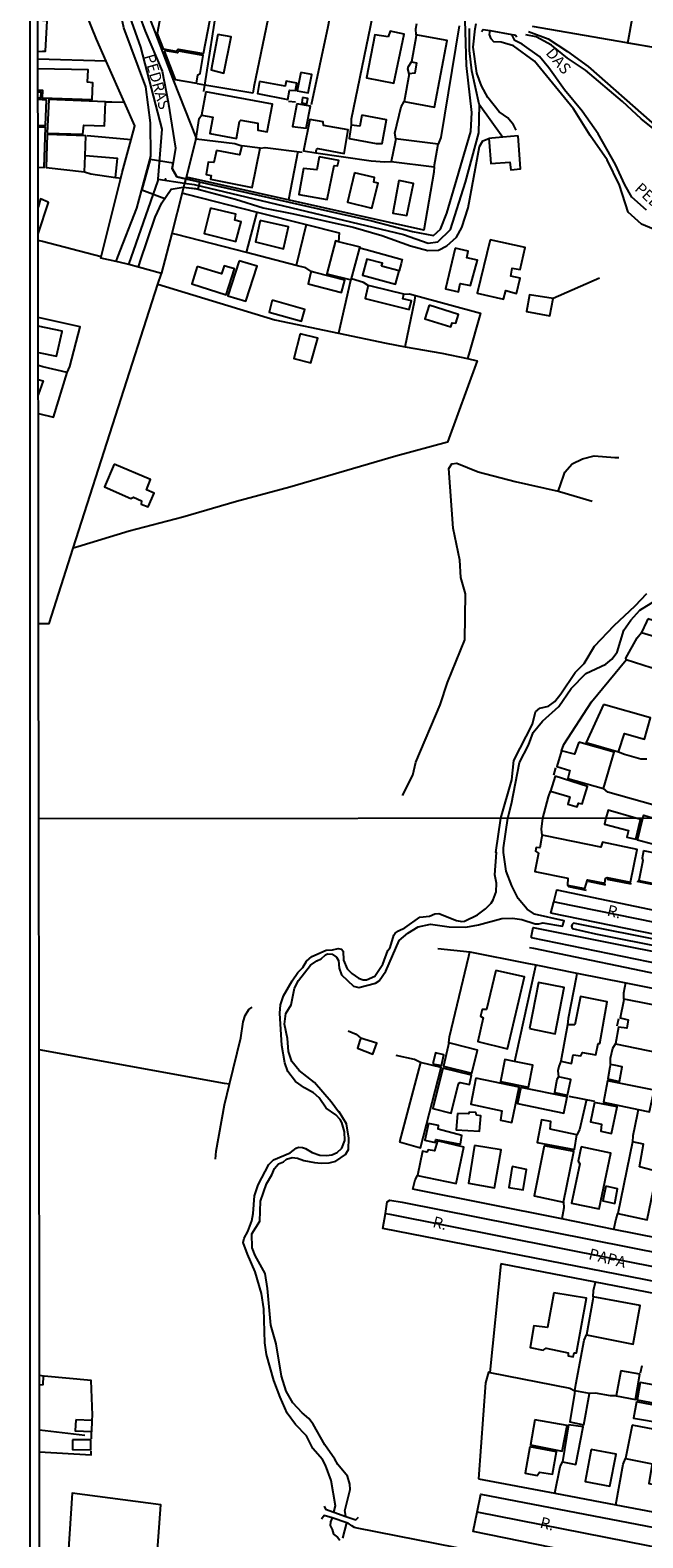
# Model space of a CAD drawing. Units: millimetres. Extents: x 187939 to 190355, y 1677060 to 1679835.
# Drawn here: x 187939 to 188076, y 1678007 to 1678347 of the extents above; entities that cross this region are included whole.
import ezdxf
from ezdxf.enums import TextEntityAlignment as Align

# ---------------------------------------------------------------- set-up
doc = ezdxf.new("R2010")
doc.units = ezdxf.units.MM
doc.header["$MEASUREMENT"] = 0
for name, color, linetype in [('IMAGEM', 7, 'Continuous'), ('V-ARROIO', 140, 'Continuous'), ('V-CANAL', 4, 'Continuous'), ('V-CANTEIRO', 6, 'Continuous'), ('V-CRUZAMENTO', 1, 'Continuous'), ('V-EDIFICACAO', 7, 'Continuous'), ('V-EIXO_DE_LOGRADOURO', 3, 'Continuous'), ('V-LOTE', 30, 'Continuous'), ('V-NOME_DOS_LOGRADOUROS', 7, 'Continuous'), ('V-PONTE_VIADUTO_PASSARELA', 2, 'Continuous'), ('V-QUADRA', 2, 'Continuous'), ('V-TESTADA', 250, 'Continuous'), ('V-VALETA', 171, 'Continuous'), ('X-LIMITE_1000', 7, 'Continuous'), ('X-LIMITE_5000', 7, 'Continuous')]:
    doc.layers.add(name, color=color, linetype=linetype)
picture_1 = doc.add_image_def('image1.jpg', size_in_pixel=(4026, 4622))

msp = doc.modelspace()

# ---------------------------------------------------------------- linework, layer by layer
at = {"layer": 'V-ARROIO'}
for points in [[(188078.86, 1678301.69), (188076.13, 1678302.8), (188073.17, 1678305.5), (188071.23, 1678311.65), (188068.42, 1678317.31), (188064.62, 1678322.82), (188060.86, 1678328.78), (188052.09, 1678339.57), (188047.34, 1678343.03), (188044.61, 1678343.79), (188042.94, 1678343.87), (188042.33, 1678344.55), (188041.91, 1678345.54), (188042.07, 1678346.43)], [(188077.26, 1678305.99), (188073.96, 1678308.92), (188072.4, 1678311.69), (188070.28, 1678316.25), (188066.44, 1678323.2), (188062.79, 1678328.29), (188058.84, 1678333.11), (188055.27, 1678338.05), (188053.18, 1678340.56), (188049.27, 1678343.4), (188047.64, 1678344.2), (188047.24, 1678344.98), (188047.17, 1678345.1), (188046.94, 1678345.55)], [(188006.92, 1678012.71), (188007.26, 1678014.14), (188006.31, 1678019.86), (188005.04, 1678023.33), (188004.36, 1678024.57), (188002.16, 1678027.07), (188000.76, 1678029.96), (187998.32, 1678032.46), (187996.42, 1678035.07), (187994.8, 1678038.66), (187993.42, 1678042.37), (187991.73, 1678048.26), (187991.35, 1678050.87), (187991.16, 1678058.54), (187990.62, 1678061.97), (187989.21, 1678066.87), (187987.46, 1678070.82), (187986.51, 1678073.51), (187986.7, 1678074.44), (187987.53, 1678075.98), (187988.42, 1678078.35), (187988.74, 1678079.98), (187989.06, 1678083.96), (187989.86, 1678086.44), (187992.31, 1678091.07), (187993.35, 1678092.12), (187997.1, 1678093.67), (187998.46, 1678094.72), (187998.99, 1678094.92), (187999.86, 1678094.89), (188000.51, 1678094.67), (188002, 1678093.74), (188003.79, 1678093.14), (188005.28, 1678093.05), (188006.48, 1678093.23), (188007.68, 1678093.71), (188008.75, 1678094.72), (188009.41, 1678096.41), (188009.29, 1678098.4), (188008.71, 1678100.52), (188008.37, 1678101.21), (188007.35, 1678102.23), (188005.17, 1678103.74), (188003.62, 1678106.03), (188002.31, 1678107.2), (188000.3, 1678108.3), (187998.31, 1678109.74), (187996.55, 1678111.96), (187995.87, 1678113.93), (187995.19, 1678117.88), (187994.77, 1678125.15), (187994.88, 1678126.98), (187995.59, 1678129.03), (187997.5, 1678132.39), (187998.8, 1678134.3), (187999.93, 1678135.41), (188000.78, 1678136.82), (188001.97, 1678137.88), (188005.17, 1678139.35), (188006.62, 1678139.39), (188007.89, 1678139.72), (188008.64, 1678139.52), (188008.98, 1678139.08), (188009.11, 1678137.08), (188009.93, 1678135.14), (188010.93, 1678134.06), (188012.48, 1678133.03), (188013.53, 1678132.61), (188014.26, 1678132.61), (188016.11, 1678133.43), (188017.96, 1678136.15), (188019.06, 1678139.23), (188019.56, 1678139.88), (188020.43, 1678142.66), (188020.75, 1678143.12), (188021.49, 1678143.7), (188022.91, 1678144.33), (188026.25, 1678146.75), (188028.47, 1678147.01), (188029.67, 1678147.52), (188030.58, 1678147.57), (188034.55, 1678146.03), (188035.74, 1678145.79), (188036.33, 1678145.84), (188039.27, 1678147.28), (188041.01, 1678148.66), (188042.29, 1678149.91), (188042.76, 1678150.62), (188043.46, 1678152.48), (188043.49, 1678154.39), (188043.14, 1678156.32), (188043.52, 1678161.28), (188043.4, 1678161.33), (188044.47, 1678169.01), (188046.98, 1678177.68), (188047.44, 1678182.01), (188051.61, 1678190.2), (188052.29, 1678193.01), (188053.25, 1678193.83), (188055.22, 1678194.24), (188056.66, 1678195.36), (188058.03, 1678197.02), (188061.2, 1678201.88), (188063.29, 1678203.89), (188065.57, 1678207.77), (188070.01, 1678212.44), (188074.76, 1678216.88), (188077.34, 1678219.62)], [(188009.61, 1678011.77), (188009.44, 1678012.77), (188009.39, 1678013.05), (188010.62, 1678017.86), (188010.55, 1678019.03), (188009.96, 1678020.85), (188007.84, 1678023.5), (188007.17, 1678024.7), (188004.87, 1678027.9), (188002.26, 1678032.52), (188001.29, 1678033.81), (187999.75, 1678035.12), (187997.69, 1678037.33), (187996.22, 1678040.01), (187995.13, 1678043.35), (187993.96, 1678050.62), (187992.75, 1678054.84), (187991.95, 1678063.13), (187991.45, 1678066.51), (187989.24, 1678070.58), (187988.56, 1678072.31), (187988.48, 1678075.4), (187990.24, 1678078.31), (187990.38, 1678082.76), (187991.78, 1678086.72), (187992.97, 1678088.69), (187993.56, 1678090.14), (187994.46, 1678091.16), (187995.59, 1678091.67), (187996.29, 1678092.25), (187997.5, 1678092.6), (187998.73, 1678092.47), (188000.19, 1678091.96), (188002.59, 1678091.47), (188004.08, 1678091.34), (188005.89, 1678091.43), (188007.39, 1678091.78), (188009.54, 1678093.3), (188010.24, 1678094.4), (188010.26, 1678096.96), (188009.74, 1678100.19), (188008.11, 1678102.92), (188008, 1678102.87), (188006.33, 1678105.14), (188002.55, 1678109.5), (187999.13, 1678112.19), (187997.48, 1678114.25), (187996.69, 1678116.49), (187996.46, 1678119.39), (187995.8, 1678122.66), (187996.14, 1678125.03), (187997.29, 1678127.02), (187998.06, 1678130.77), (187998.93, 1678132.5), (188001.66, 1678135.94), (188003.05, 1678136.9), (188004.06, 1678137.39), (188005, 1678138.24), (188005.51, 1678138.46), (188006.53, 1678138.44), (188007.53, 1678137.74), (188007.97, 1678136.97), (188008.15, 1678135.24), (188008.66, 1678133.75), (188011.37, 1678131.19), (188012.55, 1678130.92), (188016.26, 1678131.85), (188017.15, 1678132.41), (188018.65, 1678134.61), (188021.59, 1678141.47), (188023.6, 1678143.13), (188025.88, 1678144.59), (188028.69, 1678145.19), (188032.84, 1678144.55), (188036.65, 1678144.46), (188039.45, 1678145.04), (188044.69, 1678146.43), (188047.09, 1678146.53), (188049.2, 1678146.26), (188052.25, 1678145.26), (188053.05, 1678145.21), (188053.96, 1678145.48), (188058.39, 1678144.7), (188058.72, 1678145.92), (188052.07, 1678147.41), (188050.41, 1678148.52), (188048.38, 1678150.97), (188047, 1678153.83), (188045.71, 1678157.1), (188045.07, 1678161.33), (188045.07, 1678162.39), (188046.05, 1678169.01), (188046.89, 1678172.28), (188048.67, 1678181.62), (188050.72, 1678185.5), (188051.75, 1678188.35), (188053.87, 1678190.89), (188057.55, 1678194.16), (188060.32, 1678198.26), (188063.66, 1678201.6), (188068.1, 1678203.73), (188069.5, 1678204.87), (188070.68, 1678206.43), (188072.2, 1678211.37), (188073.79, 1678213.61), (188075.81, 1678215.93), (188079.34, 1678218.1)], [(188006.5, 1678011.44), (188006.16, 1678010.59), (188006.11, 1678009.7), (188006.56, 1678008.85), (188006.83, 1678007.75), (188007.73, 1678007.1), (188008.25, 1678006.41)], [(188008.97, 1678006.86), (188009.87, 1678010.34)]]:
    msp.add_lwpolyline(points, dxfattribs=at)
at = {"layer": 'V-CANAL'}
msp.add_lwpolyline([(188060.59, 1678144.23), (188065.77, 1678143), (188082.01, 1678139.79), (188082.28, 1678141.1), (188060.85, 1678145.43), (188060.54, 1678145.13), (188060.43, 1678144.75), (188060.59, 1678144.23)], dxfattribs=at)
at = {"layer": 'V-CANTEIRO'}
msp.add_lwpolyline([(188051.36, 1678142.15), (188051.8, 1678144.42), (188148.66, 1678125.09), (188152.03, 1678124.42), (188154.35, 1678124.11), (188155.36, 1678124.33), (188155.64, 1678124.66), (188156.01, 1678126.32), (188155.56, 1678127.01), (188154.65, 1678127.42), (188149.67, 1678128.44), (188094.96, 1678139.64), (188088.22, 1678141.02), (188082.88, 1678142.12), (188055.76, 1678147.67)], dxfattribs=at)
at = {"layer": 'V-CRUZAMENTO'}
for points in [[(188091.5, 1678340.07), (188085.58, 1678337.85), (188084.7, 1678340.34), (188084.41, 1678341.16), (188083.04, 1678341.91), (188080.66, 1678342.32), (188080.66, 1678342.32), (188073.1, 1678343.63), (188074.17, 1678349.81), (188077.21, 1678350.35), (188077.37, 1678350.56), (188077.44, 1678350.65), (188078.73, 1678352.32), (188078.82, 1678353.68), (188078.19, 1678355.45), (188084.79, 1678357.93), (188086.36, 1678353.75), (188086.36, 1678353.75), (188091.5, 1678340.07)], [(187975.48, 1678310.88), (187975.48, 1678310.88), (187975.75, 1678310.85), (187976.37, 1678310.69), (187976.79, 1678312.29), (187976.79, 1678312.29), (187973.58, 1678313.01), (187973.58, 1678313.01), (187973.52, 1678313.02), (187973.52, 1678313.02), (187971.58, 1678313.51), (187970.52, 1678315.4), (187970.72, 1678316.6), (187970.72, 1678316.6), (187965.56, 1678317.4), (187965.56, 1678317.4), (187963.71, 1678310.6), (187968.86, 1678308.6), (187970.33, 1678310.7), (187972.98, 1678311.15), (187973.1, 1678311.14)]]:
    msp.add_lwpolyline(points, close=True, dxfattribs=at)
msp.add_point((187968.99, 1678313), dxfattribs=at)
at = {"layer": 'V-EDIFICACAO'}
for points in [[(187969.06, 1678355.8), (187967.17, 1678345.8), (187968.52, 1678342.34), (187971.43, 1678341.79), (187971.91, 1678342.26), (187977.6, 1678341.24), (187980.01, 1678353.75), (187969.06, 1678355.8)], [(187980.81, 1678345.58), (187979.28, 1678337.56), (187982.12, 1678336.86), (187983.77, 1678345), (187980.81, 1678345.58)], [(188019.12, 1678345), (188016.16, 1678345.44), (188014.23, 1678335.8), (188020.43, 1678334.6), (188022.77, 1678345.66), (188019.59, 1678346.28), (188019.12, 1678345)], [(188025.47, 1678345.47), (188025.35, 1678344.79), (188024.37, 1678339.42), (188025.5, 1678339.2), (188025.14, 1678336.86), (188023.9, 1678336.68), (188022.77, 1678330.48), (188029.55, 1678329.2), (188032.4, 1678344.2), (188026.18, 1678345.34), (188025.47, 1678345.47)], [(187972.05, 1678341.82), (187971.76, 1678341.39), (187968.95, 1678341.86), (187968.77, 1678341.64), (187971.18, 1678335.44), (187976.03, 1678334.6), (187976.32, 1678336.43), (187976.83, 1678336.79), (187977.53, 1678340.84), (187972.05, 1678341.82)], [(187990.19, 1678334.93), (187989.71, 1678332.23), (187996.53, 1678330.92), (187996.9, 1678333), (187998.29, 1678332.92), (187998.61, 1678334.6), (187996.21, 1678335.04), (187995.99, 1678333.94), (187990.19, 1678334.93)], [(187999.45, 1678337.01), (187998.69, 1678332.85), (188001.17, 1678332.41), (188001.97, 1678336.57), (187999.45, 1678337.01)], [(187955.49, 1678330.32), (187955.49, 1678330.37), (187942.76, 1678330.88), (187942.43, 1678323.36), (187950.42, 1678323.11), (187950.64, 1678325.12), (187955.31, 1678324.97)], [(187978.07, 1678332.63), (187977.13, 1678327.41), (187979.68, 1678326.9), (187979.02, 1678323.25), (187985.04, 1678322.12), (187985.7, 1678325.95), (187985.99, 1678326.28), (187989.82, 1678325.59), (187989.79, 1678324.02), (187991.94, 1678323.62), (187993.11, 1678329.86), (187978.07, 1678332.63)], [(187999.89, 1678331.35), (187999.71, 1678330.15), (188000.84, 1678329.97), (188001.06, 1678331.17), (187999.89, 1678331.35)], [(187998.61, 1678329.93), (187997.63, 1678324.82), (188000.69, 1678324.42), (188001.68, 1678329.38), (187998.61, 1678329.93)], [(188013.24, 1678327.38), (188012.77, 1678324.9), (188010.84, 1678325.12), (188010.33, 1678322.16), (188016.45, 1678320.99), (188017.77, 1678321.03), (188018.79, 1678326.32), (188013.24, 1678327.38)], [(188002.88, 1678318.9), (188002.99, 1678319.68), (188003.32, 1678319.86), (188009.23, 1678318.77), (188010.14, 1678324.06), (188004.56, 1678325.08), (188004.49, 1678325.88), (188001.5, 1678326.43), (188000.11, 1678319.35), (188002.88, 1678318.88)], [(187950.93, 1678318.22), (187951.11, 1678322.74), (187942.43, 1678323), (187942.14, 1678315.56), (187950.78, 1678314.64)], [(187980.48, 1678319.46), (187979.9, 1678316.72), (187978.62, 1678316.76), (187978.15, 1678314.02), (187979.31, 1678313.77), (187979.17, 1678312.97), (187988.54, 1678311.11), (187990.37, 1678319.97), (187986.21, 1678320.48), (187985.7, 1678318.44), (187980.48, 1678319.46)], [(188020.83, 1678322.05), (188020.69, 1678321.31), (188019.85, 1678316.98), (188029.48, 1678315.78), (188030.39, 1678320.88), (188021.4, 1678321.98), (188020.83, 1678322.05)], [(188048.41, 1678322.71), (188044.93, 1678322.42), (188042.47, 1678322.22), (188041.81, 1678322.16), (188041.88, 1678321.29), (188042.25, 1678316.47), (188046.55, 1678316.8), (188046.74, 1678315.05), (188048.96, 1678315.26)], [(188003.58, 1678318), (188003.1, 1678315.08), (188000.11, 1678315.34), (187999.05, 1678309.5), (188005.4, 1678308.37), (188006.97, 1678316.07), (188007.77, 1678315.96), (188008.03, 1678317.16), (188003.58, 1678318)], [(188011.53, 1678314.39), (188009.96, 1678307.79), (188015.43, 1678306.47), (188016.89, 1678312.05), (188015.91, 1678312.31), (188016.05, 1678313.37), (188011.53, 1678314.39)], [(188021.56, 1678312.67), (188020.21, 1678305.34), (188023.35, 1678304.79), (188024.81, 1678312.02), (188021.56, 1678312.67)], [(187979.17, 1678306.47), (187977.75, 1678300.74), (187984.86, 1678298.96), (187986.06, 1678303.37), (187984.6, 1678303.74), (187984.86, 1678305.05), (187979.17, 1678306.47)], [(187990.37, 1678303.66), (187989.27, 1678298.85), (187995.59, 1678297.31), (187996.72, 1678302.2), (187990.37, 1678303.66)], [(188012.76, 1678297.5), (188012.81, 1678297.68), (188008, 1678298.89), (188007.3, 1678299.07), (188005.36, 1678291.66), (188010.8, 1678290.27)], [(188034.22, 1678297.42), (188032.07, 1678288.27), (188034.95, 1678287.57), (188035.35, 1678289.47), (188037.65, 1678289), (188039.22, 1678294.69), (188036.85, 1678295.23), (188037.18, 1678296.77), (188034.22, 1678297.42)], [(188042.07, 1678299.32), (188039.18, 1678287.28), (188045.09, 1678285.93), (188045.61, 1678287.87), (188048.05, 1678287.25), (188048.82, 1678290.67), (188046.74, 1678291.15), (188047.03, 1678292.9), (188048.82, 1678292.64), (188049.98, 1678297.57), (188042.07, 1678299.32)], [(187976.18, 1678293.3), (187974.94, 1678289.36), (187982.71, 1678286.92), (187984.57, 1678292.75), (187982.23, 1678293.48), (187981.61, 1678291.66), (187976.18, 1678293.3)], [(187985.59, 1678294.54), (187983.07, 1678286.7), (187987.09, 1678285.46), (187989.64, 1678293.41), (187985.59, 1678294.54)], [(188017.66, 1678293.41), (188017.84, 1678294.03), (188014.34, 1678294.98), (188013.35, 1678291.33), (188020.76, 1678289.29), (188021.64, 1678292.32), (188017.66, 1678293.41)], [(188001.79, 1678292.17), (188001.68, 1678291.71), (188001.1, 1678289.4), (188008.61, 1678287.43), (188009.38, 1678290.24), (188002.63, 1678291.96), (188001.79, 1678292.17)], [(188014.63, 1678289), (188014.5, 1678288.44), (188013.94, 1678286.11), (188023.9, 1678283.63), (188024.37, 1678285.57), (188022.44, 1678286.04), (188022.69, 1678287.03), (188015.62, 1678288.76), (188014.63, 1678289)], [(188056.26, 1678286.11), (188050.93, 1678286.88), (188050.27, 1678283.2), (188055.53, 1678282.21)], [(187993.07, 1678285.71), (187992.38, 1678283.01), (187999.6, 1678280.97), (188000.37, 1678283.63), (187993.07, 1678285.71)], [(188028.35, 1678284.58), (188027.4, 1678281.52), (188033.27, 1678279.73), (188033.57, 1678280.64), (188034.37, 1678280.53), (188034.95, 1678282.5), (188028.35, 1678284.58)], [(187999.34, 1678278.16), (187997.92, 1678272.58), (188001.75, 1678271.63), (188003.32, 1678277.18), (187999.34, 1678278.16)], [(187957.5, 1678248.79), (187955.31, 1678243.68), (187961.25, 1678241.06), (187961.84, 1678241.31), (187963.63, 1678240.55), (187963.55, 1678239.78), (187965.16, 1678239.16), (187966.51, 1678242.22), (187964.72, 1678242.99), (187965.63, 1678245.36), (187957.5, 1678248.79)], [(188077.56, 1678213.91), (188077.26, 1678213.26), (188076.14, 1678210.88), (188081.4, 1678209.28), (188082.34, 1678212.42), (188078.78, 1678213.53), (188077.56, 1678213.91)], [(188067.64, 1678194.61), (188063.7, 1678186.11), (188071, 1678184), (188072.31, 1678188.12), (188076.8, 1678186.84), (188078.18, 1678191.66), (188067.64, 1678194.61)], [(188062.02, 1678186.19), (188061.07, 1678183.45), (188058.16, 1678184.22), (188057.1, 1678180.68), (188060.02, 1678179.8), (188059.58, 1678177.98), (188067.57, 1678175.71), (188070.01, 1678183.89), (188062.02, 1678186.19)], [(188056.73, 1678178.49), (188055.71, 1678175.09), (188060.05, 1678173.85), (188059.61, 1678172.21), (188061.69, 1678171.63), (188061.95, 1678172.43), (188062.83, 1678172.25), (188064.03, 1678176.15), (188056.73, 1678178.49)], [(188074.91, 1678169.04), (188068.63, 1678170.86), (188068.13, 1678169.03), (188067.83, 1678167.73), (188073.26, 1678166.29), (188072.85, 1678164.79), (188074.86, 1678164.3), (188075.96, 1678168.74)], [(188078.88, 1678169.05), (188082.32, 1678168.06), (188080.85, 1678162.62), (188075.27, 1678164.12), (188076.49, 1678169.04), (188076.67, 1678169.7)], [(188053.8, 1678165.21), (188053.67, 1678164.57), (188053.24, 1678162.36), (188052.45, 1678162.41), (188052.32, 1678161.62), (188053, 1678161.18), (188052.17, 1678157.07), (188059.56, 1678155.53), (188059.48, 1678153.98), (188063.41, 1678153.18), (188064.03, 1678155.17), (188067.88, 1678154.42), (188068.09, 1678155.54), (188068.43, 1678155.69), (188073.69, 1678154.64), (188075.16, 1678162.01), (188067.38, 1678163.65), (188067.01, 1678162.53), (188054.56, 1678165.06), (188053.8, 1678165.21)], [(188076.6, 1678161.68), (188076.27, 1678160), (188076.48, 1678159.48), (188075.58, 1678155.01), (188082.68, 1678153.58), (188083.93, 1678160.2), (188076.6, 1678161.68)], [(188043.39, 1678134.77), (188041.28, 1678125.92), (188040.27, 1678125.97), (188039.94, 1678124.46), (188040.55, 1678124.09), (188039.35, 1678118.74), (188045.97, 1678117.11), (188049.79, 1678133.3), (188043.39, 1678134.77)], [(188050.96, 1678121.65), (188056.75, 1678120.49), (188058.73, 1678130.93), (188053.01, 1678132.05), (188050.96, 1678121.65)], [(188061.17, 1678122.5), (188059.47, 1678122.49), (188057.99, 1678114.29), (188060.37, 1678113.77), (188060.79, 1678115.71), (188062.5, 1678115.51), (188062.85, 1678116.3), (188065.89, 1678115.77), (188066.38, 1678118.27), (188066.77, 1678118.33), (188068.42, 1678127.7), (188062.46, 1678128.88), (188061.17, 1678122.5)], [(188072.17, 1678128.29), (188072.07, 1678127.72), (188071.39, 1678124.04), (188073.15, 1678123.65), (188072.83, 1678121.73), (188070.99, 1678122), (188070.28, 1678118.24), (188079.76, 1678116.29), (188081.79, 1678126.42), (188072.97, 1678128.13), (188072.17, 1678128.29)], [(188012.97, 1678119.49), (188012.8, 1678118.99), (188012.21, 1678117.22), (188015.67, 1678115.91), (188016.57, 1678118.37), (188013.91, 1678119.2), (188012.97, 1678119.49)], [(188032.83, 1678118.45), (188032.68, 1678117.8), (188031.59, 1678113.2), (188038, 1678111.59), (188039.28, 1678116.79), (188033.69, 1678118.23), (188032.83, 1678118.45)], [(188021.68, 1678096.11), (188026.44, 1678094.79), (188031.06, 1678112.88), (188026.4, 1678114.05), (188021.68, 1678096.11)], [(188029.22, 1678113.74), (188031.15, 1678113.32), (188031.67, 1678115.74), (188029.83, 1678116.23), (188029.22, 1678113.74)], [(188047.58, 1678114.26), (188045.4, 1678114.7), (188044.46, 1678109.77), (188050.71, 1678108.48), (188051.71, 1678113.42)], [(188069.15, 1678113.57), (188069.04, 1678112.97), (188068.56, 1678110.33), (188071.2, 1678109.73), (188071.78, 1678113.06), (188070, 1678113.41), (188069.15, 1678113.57)], [(188031.45, 1678112.77), (188029.18, 1678103.69), (188033.34, 1678102.64), (188035, 1678109.28), (188035.36, 1678109.54), (188037.42, 1678109.08), (188037.9, 1678111.16), (188031.45, 1678112.77)], [(188038.86, 1678110.45), (188037.76, 1678104.62), (188044.69, 1678103.14), (188044.39, 1678101.06), (188046.98, 1678100.53), (188048.59, 1678108.45), (188038.86, 1678110.45)], [(188057.47, 1678110.79), (188057.08, 1678110.16), (188056.56, 1678107.23), (188059.5, 1678106.64), (188060.26, 1678110.22), (188058.16, 1678110.65), (188057.47, 1678110.79)], [(188075.44, 1678103.46), (188077.97, 1678102.93), (188077.98, 1678102.97), (188078.98, 1678107.75), (188068.52, 1678109.9), (188067.58, 1678105.09)], [(188049, 1678108.41), (188048.27, 1678104.81), (188058.7, 1678102.64), (188059.42, 1678106.26), (188049, 1678108.41)], [(188065.61, 1678105), (188064.67, 1678100.68), (188067.12, 1678100.12), (188066.97, 1678098.58), (188069.42, 1678098.06), (188070.69, 1678104), (188065.61, 1678105)], [(188028.24, 1678100.3), (188027.37, 1678096.51), (188029.74, 1678095.99), (188029.84, 1678096.66), (188035.39, 1678095.64), (188035.74, 1678097.6), (188030.42, 1678099.01), (188030.44, 1678099.86), (188028.24, 1678100.3)], [(188034.71, 1678102.51), (188034.47, 1678098.84), (188039.73, 1678098.52), (188039.98, 1678102.04), (188039.01, 1678102.17), (188038.87, 1678102.74), (188037.4, 1678102.81), (188037.24, 1678102.43), (188034.71, 1678102.51)], [(188055.58, 1678098.98), (188055.78, 1678100.71), (188053.62, 1678101.11), (188052.68, 1678096.02), (188061.05, 1678094.45), (188061.63, 1678097.76), (188055.58, 1678098.98)], [(188030.26, 1678096.34), (188029.56, 1678094.1), (188028.16, 1678094.31), (188027.83, 1678093.84), (188026.89, 1678094.01), (188025.74, 1678088.57), (188034.41, 1678086.8), (188036.15, 1678094.97), (188030.26, 1678096.34)], [(188038.56, 1678095.3), (188037.22, 1678086.85), (188043.08, 1678085.81), (188044.59, 1678094.31), (188038.56, 1678095.3)], [(188054.28, 1678095.27), (188051.98, 1678084), (188058.61, 1678082.57), (188060.91, 1678093.99), (188054.28, 1678095.27)], [(188062.57, 1678095), (188061.9, 1678091.83), (188062.26, 1678091.21), (188060.41, 1678082.33), (188066.65, 1678081.05), (188069.28, 1678093.59), (188062.57, 1678095)], [(188075.68, 1678090.48), (188076.62, 1678095.62), (188074.12, 1678096.11), (188070.85, 1678080.02), (188077.44, 1678078.61), (188079.67, 1678089.46), (188075.68, 1678090.48)], [(188047.03, 1678090.59), (188046.3, 1678085.83), (188049.49, 1678085.33), (188050.27, 1678089.93), (188047.03, 1678090.59)], [(188068.12, 1678086.14), (188067.43, 1678082.83), (188070.14, 1678082.28), (188070.73, 1678085.55), (188068.12, 1678086.14)], [(188056.41, 1678062.16), (188055.02, 1678054.33), (188051.91, 1678054.67), (188051.13, 1678049.81), (188054.01, 1678049.23), (188054.69, 1678049.69), (188059.68, 1678048.62), (188059.62, 1678047.96), (188060.78, 1678047.74), (188061, 1678048.6), (188061.56, 1678048.61), (188063.75, 1678060.9), (188056.41, 1678062.16)], [(188065.31, 1678061.26), (188065.2, 1678060.63), (188063.77, 1678052.66), (188074.3, 1678050.61), (188075.86, 1678059.3), (188066.11, 1678061.11), (188065.31, 1678061.26)], [(188071.47, 1678044.59), (188070.49, 1678038.92), (188074.79, 1678038.11), (188075.78, 1678043.85), (188071.47, 1678044.59)], [(188075.89, 1678041.94), (188075.15, 1678038.03), (188088.68, 1678035.5), (188089.65, 1678041.33), (188085.94, 1678042.07), (188085.45, 1678040.22), (188075.89, 1678041.94)], [(188061.14, 1678040.05), (188061.05, 1678039.49), (188060.01, 1678033.05), (188063.17, 1678032.43), (188064.48, 1678039.5), (188061.99, 1678039.91), (188061.14, 1678040.05)], [(188075, 1678037.55), (188074.39, 1678033.94), (188081.05, 1678032.75), (188081.7, 1678036.32), (188075, 1678037.55)], [(187948.85, 1678033.54), (187948.73, 1678031.09), (187952.44, 1678030.93), (187952.51, 1678033.35), (187948.85, 1678033.54)], [(188052.17, 1678033.55), (188051.14, 1678027.88), (188058.29, 1678026.47), (188059.39, 1678032.27), (188052.17, 1678033.55)], [(188059.76, 1678032.4), (188058.34, 1678024.09), (188061.39, 1678023.49), (188063.06, 1678031.96), (188059.76, 1678032.4)], [(188074.06, 1678032.35), (188072.59, 1678024.82), (188078.54, 1678023.63), (188077.8, 1678019.21), (188085.09, 1678017.82), (188086.08, 1678022.62), (188084.66, 1678023.02), (188085.82, 1678030.08), (188074.06, 1678032.35)], [(187948.12, 1678029.06), (187948.11, 1678026.87), (187952.19, 1678026.79), (187952.24, 1678029), (187948.12, 1678029.06)], [(188051.04, 1678027.44), (188049.96, 1678021.55), (188052.64, 1678020.98), (188053.21, 1678021.78), (188056.15, 1678021.28), (188057.06, 1678026.33), (188051.04, 1678027.44)], [(188064.81, 1678026.82), (188063.47, 1678019.65), (188069.01, 1678018.58), (188070.44, 1678025.81), (188064.81, 1678026.82)]]:
    msp.add_lwpolyline(points, close=True, dxfattribs=at)
for points in [[(187940.32, 1678341.69), (187941.32, 1678341.8), (187942.03, 1678341.79), (187942.39, 1678348.65), (187940.3, 1678348.75)], [(187940.31, 1678332.99), (187941.33, 1678333), (187941.26, 1678331.28), (187952.5, 1678330.92), (187952.64, 1678334.64), (187951.48, 1678334.78), (187951.62, 1678337.63), (187940.32, 1678337.85)], [(187940.34, 1678325.03), (187942.03, 1678325.12), (187942.28, 1678330.77), (187940.33, 1678330.93)], [(187940.35, 1678315.66), (187941.74, 1678315.59), (187941.74, 1678315.59), (187942.03, 1678324.71), (187942.03, 1678324.71), (187940.34, 1678324.65)], [(187940.36, 1678300.68), (187942.68, 1678307.75), (187942.64, 1678307.76), (187940.87, 1678308.51), (187940.36, 1678306.68)], [(187940.41, 1678273.96), (187944.47, 1678273.09), (187945.75, 1678278.67), (187945.76, 1678278.7), (187940.39, 1678279.84)], [(187940.41, 1678260.21), (187943.85, 1678259.37), (187943.85, 1678259.37), (187946.92, 1678269.44), (187941.4, 1678270.69), (187940.42, 1678271.03)], [(187940.4, 1678267.84), (187941.49, 1678267.58), (187940.4, 1678264.36)], [(187940.64, 1678041.42), (187941.47, 1678041.47), (187941.54, 1678043.38), (187940.67, 1678043.55)]]:
    msp.add_lwpolyline(points, dxfattribs=at)
at = {"layer": 'V-EDIFICACAO', "lineweight": -2}
msp.add_lwpolyline([(187940.33, 1678332.61), (187940.95, 1678332.59), (187940.92, 1678331.21), (187940.33, 1678331.21)], dxfattribs=at)
at = {"layer": 'V-EIXO_DE_LOGRADOURO'}
for points in [[(187967.4, 1678312.95), (187968.29, 1678324.21), (187963.44, 1678342.7), (187957, 1678360.92)], [(188039.61, 1678329.89), (188037.98, 1678337.38), (188037.45, 1678341.92), (188037.45, 1678346.92)], [(188050.75, 1678346.21), (188055.13, 1678344.59), (188059.5, 1678341.74), (188064.14, 1678338.32), (188078.45, 1678325.74), (188083.59, 1678321.74), (188088.96, 1678318.01), (188094.52, 1678314.59), (188097.29, 1678313.08)], [(187973.34, 1678312.08), (187975.49, 1678311.77), (188022.57, 1678300.49), (188028.14, 1678298.55), (188030.35, 1678298.82), (188033.17, 1678301.6), (188036.53, 1678312.32), (188039.51, 1678323.42), (188039.66, 1678329.64), (188039.61, 1678329.89)], [(188039.61, 1678329.89), (188044.93, 1678322.42)], [(187960.77, 1678293.75), (187967.38, 1678312.69), (187967.4, 1678312.95)], [(187967.4, 1678312.95), (187973.34, 1678312.08)], [(188057.4, 1678150.01), (188056.4, 1678150.21)], [(188083.6, 1678144.68), (188057.4, 1678150.01)], [(188051.36, 1678142.15), (188147.85, 1678122.38)], [(188018.51, 1678080.03), (188019.51, 1678079.83), (188132.37, 1678057.42)], [(188121.13, 1677996.58), (188039.15, 1678012.72)]]:
    msp.add_lwpolyline(points, dxfattribs=at)
at = {"layer": 'V-LOTE'}
msp.add_line((187940.66, 1678031.29), (187950.85, 1678030.08), dxfattribs=at)
for points in [[(187981.14, 1678356.92), (187966.81, 1678359.49), (187962.55, 1678360.1), (187962.1, 1678359.34), (187961.87, 1678358.43), (187966.66, 1678346.13)], [(187977.85, 1678334.16), (187980.82, 1678352.91), (187981.06, 1678355.88), (187981.14, 1678356.92)], [(187993.23, 1678354.75), (187988.92, 1678333.73), (187988.71, 1678332.32)], [(188001.87, 1678329.77), (188005.66, 1678347.35), (188006.4, 1678351.35), (188006.58, 1678352.35)], [(187955.69, 1678339.55), (187953.51, 1678344.5), (187951.23, 1678350.05), (187940.31, 1678350.43)], [(188015.61, 1678349.76), (188010.8, 1678326.45)], [(188025.47, 1678345.47), (188025.37, 1678346.79), (188025.6, 1678348.06)], [(188035.13, 1678347.47), (188030.96, 1678322.34)], [(187955.69, 1678339.55), (187940.32, 1678340.01)], [(187959.79, 1678330.23), (187955.69, 1678339.55)], [(188023.9, 1678336.68), (188023.57, 1678337.85), (188023.68, 1678338.35), (188024.37, 1678339.42)], [(187970.84, 1678335.12), (187975.92, 1678322.17)], [(187977.85, 1678334.16), (187976.2, 1678334.44)], [(187977.63, 1678332.75), (187977.85, 1678334.16)], [(187988.71, 1678332.32), (187977.85, 1678334.16)], [(187959.79, 1678330.23), (187956.92, 1678330.29), (187955.49, 1678330.32)], [(187961.28, 1678321.92), (187962.1, 1678324.98), (187959.79, 1678330.23)], [(187975.92, 1678322.17), (187976.64, 1678326.6), (187977.13, 1678327.41)], [(187996.73, 1678330.55), (187998.32, 1678330.4)], [(188020.83, 1678322.05), (188020.64, 1678323.31), (188022.06, 1678329.26)], [(188022.06, 1678329.26), (188022.77, 1678330.48)], [(188010.8, 1678326.45), (188010.84, 1678325.12)], [(187951.39, 1678322.77), (187961.28, 1678321.92)], [(187958.97, 1678313.22), (187959.29, 1678314.5), (187961.28, 1678321.92)], [(187975.89, 1678322), (187973.58, 1678313.01)], [(187975.89, 1678322), (187975.92, 1678322.17)], [(187975.91, 1678322.07), (187975.89, 1678322)], [(187975.92, 1678322.17), (187975.93, 1678322.14), (187975.91, 1678322.07)], [(187975.91, 1678322.07), (187984.62, 1678320.98), (187986.21, 1678320.48)], [(188030.96, 1678322.34), (188030.39, 1678320.88)], [(187957.81, 1678313.38), (187958.21, 1678317.62), (187951.93, 1678318.14), (187950.93, 1678318.22)], [(187990.37, 1678319.97), (187991.47, 1678320.12), (187999.8, 1678319.04)], [(187998.78, 1678319.17), (187996.72, 1678308.34)], [(188002.88, 1678318.9), (188015.32, 1678317.08), (188018.42, 1678316.85), (188019.85, 1678316.98)], [(187950.78, 1678314.64), (187952.22, 1678314.18), (187957.81, 1678313.38)], [(188029.48, 1678315.78), (188029.41, 1678314.58), (188027.15, 1678301.49), (187973.73, 1678313.43)], [(187954.56, 1678295.45), (187958.97, 1678313.22)], [(187957.81, 1678313.38), (187957.97, 1678313.36), (187958.97, 1678313.22)], [(187973.1, 1678311.14), (187972.77, 1678309.87)], [(187973.34, 1678312.08), (187973.1, 1678311.14)], [(187973.58, 1678313.01), (187973.34, 1678312.08)], [(187972.77, 1678309.87), (187970.43, 1678300.76)], [(187972.77, 1678309.87), (187973.83, 1678309.61), (187989.66, 1678305.57)], [(187987.26, 1678296.42), (187989.66, 1678305.57)], [(187989.66, 1678305.57), (188000.65, 1678302.77)], [(187970.43, 1678300.76), (187968.13, 1678291.84)], [(187987.26, 1678296.42), (187971.5, 1678300.48), (187970.43, 1678300.76)], [(188000.65, 1678302.77), (187998.41, 1678293.54)], [(188000.65, 1678302.77), (188008.13, 1678300.86), (188008, 1678298.89)], [(187954.56, 1678295.45), (187941.37, 1678298.9), (187940.36, 1678299.16)], [(188012.76, 1678297.5), (188014.21, 1678297.11), (188022.31, 1678294.88), (188022.09, 1678293.99), (188021.64, 1678292.32)], [(187957.93, 1678294.43), (187954.5, 1678295.21), (187954.56, 1678295.45)], [(187960.77, 1678293.75), (187960.2, 1678293.91), (187957.93, 1678294.43)], [(187962.93, 1678293.15), (187960.77, 1678293.75)], [(187998.41, 1678293.54), (187987.26, 1678296.42)], [(188001.79, 1678292.17), (188000.63, 1678292.97), (187998.41, 1678293.54)], [(187968.09, 1678291.71), (187962.93, 1678293.15)], [(187967.32, 1678289.31), (187968.09, 1678291.71)], [(187968.13, 1678291.84), (187968.1, 1678291.71), (187968.09, 1678291.71)], [(187968.09, 1678291.71), (187968.13, 1678291.84)], [(188010.68, 1678290.12), (188007.93, 1678278.26)], [(188014.63, 1678289), (188013.62, 1678289.73), (188010.87, 1678290.51)], [(188066.68, 1678290.64), (188056.26, 1678286.11)], [(187948.21, 1678229.83), (187967.32, 1678289.31)], [(187967.32, 1678289.31), (187993.63, 1678281.25), (188007.93, 1678278.26)], [(188022.69, 1678287.03), (188023.92, 1678287.11)], [(188022.97, 1678275.24), (188025.11, 1678285.71), (188025.31, 1678286.73)], [(188023.92, 1678287.11), (188025.31, 1678286.73)], [(188025.31, 1678286.73), (188039.91, 1678282.76), (188037.27, 1678273.54), (188036.98, 1678272.54)], [(187946.92, 1678269.44), (187947.49, 1678270.81), (187949.81, 1678279.74), (187940.39, 1678281.79)], [(188007.93, 1678278.26), (188018.66, 1678276.02), (188022.97, 1678275.24)], [(188022.97, 1678275.24), (188031.25, 1678273.75), (188036.98, 1678272.54)], [(188036.98, 1678272.54), (188039.14, 1678272.08), (188032.47, 1678253.74), (188020.87, 1678250.56), (187996.98, 1678243.58), (187985, 1678240.4), (187972.94, 1678236.84), (187960.88, 1678233.66), (187949.29, 1678230.15), (187948.21, 1678229.83)], [(187940.46, 1678212.88), (187942.84, 1678212.9), (187948.21, 1678229.83)], [(188072.7, 1678204.71), (188072.62, 1678205.09), (188075.18, 1678209.7)], [(188075.18, 1678209.7), (188076.14, 1678210.88)], [(188058.71, 1678185.63), (188064.89, 1678195.24), (188072.7, 1678204.71)], [(188079.83, 1678202.89), (188078.32, 1678202.91), (188072.7, 1678204.71)], [(188058.16, 1678184.22), (188058.71, 1678185.63)], [(188071, 1678184), (188072.3, 1678183.47)], [(188072.3, 1678183.47), (188075.99, 1678182.44)], [(188075.99, 1678182.44), (188077.38, 1678182.43)], [(188056.4, 1678178.72), (188056.86, 1678180.39)], [(188055.23, 1678173.86), (188055.71, 1678175.09)], [(188068.58, 1678174.92), (188067.57, 1678175.71)], [(188089.34, 1678169.06), (188068.58, 1678174.92)], [(188053.97, 1678169.02), (188055.23, 1678173.86)], [(188053.8, 1678165.21), (188053.68, 1678166.57), (188053.97, 1678169.02)], [(188030.35, 1678139.69), (188037.5, 1678138.94)], [(188032.83, 1678118.45), (188032.93, 1678119.8), (188037.26, 1678137.94)], [(188037.26, 1678137.94), (188037.5, 1678138.94)], [(188037.5, 1678138.94), (188037.51, 1678138.94), (188050.34, 1678136.41)], [(188052.38, 1678136), (188052.16, 1678135), (188047.88, 1678115.6), (188047.58, 1678114.26)], [(188050.34, 1678136.41), (188052.38, 1678136)], [(188052.38, 1678136), (188061.64, 1678134.14)], [(188061.64, 1678134.14), (188061.44, 1678133.13)], [(188061.64, 1678134.14), (188072.65, 1678131.93)], [(188061.44, 1678133.13), (188059.63, 1678123.96)], [(188072.17, 1678128.29), (188072.18, 1678129.72), (188072.44, 1678130.92)], [(188072.44, 1678130.92), (188072.65, 1678131.93)], [(188072.65, 1678131.93), (188083.87, 1678129.68)], [(188059.63, 1678123.96), (188059.47, 1678122.49)], [(188070.67, 1678122.26), (188071.04, 1678123.92)], [(188010.11, 1678121.15), (188011.91, 1678120.4), (188012.97, 1678119.49)], [(187983.41, 1678109.12), (187982.3, 1678109.31), (187940.57, 1678116.84), (187940.57, 1678116.84)], [(188069.15, 1678113.57), (188069.21, 1678114.97), (188069.67, 1678117.21)], [(188069.67, 1678117.21), (188070.28, 1678118.24)], [(188026.4, 1678114.05), (188025.04, 1678114.68), (188020.93, 1678115.62)], [(188057.99, 1678114.29), (188057.54, 1678113.08)], [(188057.54, 1678113.08), (188057.36, 1678112.16), (188057.47, 1678110.79)], [(188059.78, 1678106.47), (188065.58, 1678105.33)], [(188063.79, 1678105.68), (188062.21, 1678098.87)], [(188075.44, 1678103.46), (188075.18, 1678102.24)], [(188075.18, 1678102.24), (188074.18, 1678097.5)], [(188062.21, 1678098.87), (188061.63, 1678097.76)], [(188074.18, 1678097.5), (188074.12, 1678096.11)], [(188024.7, 1678085.46), (188025.2, 1678087.58), (188025.74, 1678088.57)], [(188058.22, 1678078.77), (188024.7, 1678085.46)], [(188058.66, 1678081.3), (188058.22, 1678078.77)], [(188058.61, 1678082.57), (188058.66, 1678081.3)], [(188070.47, 1678078.81), (188070.85, 1678080.02)], [(188069.94, 1678076.43), (188058.22, 1678078.77)], [(188069.94, 1678076.43), (188070.47, 1678078.81)], [(188080.21, 1678074.38), (188069.94, 1678076.43)], [(188044.47, 1678068.67), (188042.02, 1678044.2)], [(188065.77, 1678064.56), (188044.47, 1678068.67)], [(188065.31, 1678061.26), (188065.34, 1678062.63), (188065.77, 1678064.56)], [(188079.39, 1678061.93), (188065.77, 1678064.56)], [(188063.26, 1678051.48), (188063.77, 1678052.66)], [(188061.14, 1678040.05), (188061.35, 1678041.49), (188063.26, 1678051.48)], [(188075.93, 1678044.14), (188076.28, 1678045.79)], [(187952.51, 1678033.35), (187952.61, 1678034.6), (187952.29, 1678042.42), (187941.7, 1678043.37)], [(188042.02, 1678044.2), (188041.7, 1678044.28), (188041.03, 1678041.83), (188039.47, 1678020.26)], [(188042.02, 1678044.2), (188059.99, 1678040.69), (188061.14, 1678040.05)], [(188065.77, 1678039.57), (188064.48, 1678039.5)], [(188069.17, 1678038.93), (188065.77, 1678039.57)], [(188070.49, 1678038.92), (188069.17, 1678038.93)], [(187952.35, 1678029.27), (187952.37, 1678030.69)], [(187940.65, 1678026.3), (187952.26, 1678025.66), (187952.28, 1678026.47)], [(188056.65, 1678017), (188057.83, 1678022.92)], [(188057.83, 1678022.92), (188058.34, 1678024.09)], [(188070.37, 1678014.39), (188072.05, 1678023.56)], [(188072.05, 1678023.56), (188072.59, 1678024.82)], [(188039.47, 1678020.26), (188056.65, 1678017)], [(187966.14, 1677989.95), (187967.95, 1678014.42), (187948, 1678017.04), (187946.29, 1677990.69)], [(188056.65, 1678017), (188070.37, 1678014.39)], [(188070.37, 1678014.39), (188084.25, 1678011.76)], [(188038.85, 1678003.9), (188012.16, 1678009.16), (188011.54, 1678009.28)]]:
    msp.add_lwpolyline(points, dxfattribs=at)
at = {"layer": 'V-PONTE_VIADUTO_PASSARELA'}
for points in [[(188040.15, 1678346.22), (188040.5, 1678346.71), (188042.07, 1678346.43)], [(188042.07, 1678346.43), (188046.94, 1678345.55)], [(188046.94, 1678345.55), (188047.51, 1678345.44)], [(188047.51, 1678345.44), (188047.81, 1678345.39), (188048.05, 1678344.98)], [(188011.54, 1678009.28), (188010.95, 1678009.69), (188010.16, 1678010.24), (188009.87, 1678010.34), (188006.5, 1678011.44), (188004.77, 1678012), (188004.16, 1678011.19)], [(188004.75, 1678014.06), (188005, 1678013.38), (188006.92, 1678012.71), (188009.61, 1678011.77), (188011.84, 1678010.99), (188012.45, 1678011.6)]]:
    msp.add_lwpolyline(points, dxfattribs=at)
at = {"layer": 'V-QUADRA'}
for points in [[(187957.93, 1678294.43), (187958.33, 1678295.46), (187962.57, 1678306.41), (187965.76, 1678318.13), (187965.68, 1678325.68), (187964.62, 1678333.76), (187959.68, 1678347.08), (187957.93, 1678355.39), (187954, 1678362.4), (187953.53, 1678363.24), (187949.66, 1678366.4), (187946.21, 1678367.65), (187944.64, 1678368.22), (187941.29, 1678368.92), (187940.29, 1678369.13)], [(187960.66, 1678356.77), (187964.45, 1678346.32), (187968.24, 1678337.3), (187969.61, 1678330.33), (187971.28, 1678319.95), (187970.52, 1678315.4), (187971.58, 1678313.51), (187973.52, 1678313.02), (187973.52, 1678313.02), (187973.58, 1678313.01), (187973.58, 1678313.01), (188015.43, 1678303.59), (188015.43, 1678303.59), (188024.58, 1678301.19), (188029.31, 1678300.31), (188030.91, 1678301.72), (188032.36, 1678305.34), (188037.77, 1678323.69), (188038, 1678327.99), (188036.78, 1678338.54), (188036.48, 1678348.71)], [(188047.96, 1678324), (188047.35, 1678325.2), (188046.05, 1678326.78), (188044.11, 1678328.13), (188041.56, 1678331.37), (188040.15, 1678334.02), (188039.08, 1678336.82), (188038.24, 1678342.69), (188038.7, 1678346.86), (188038.97, 1678348.02)], [(188080.66, 1678322.86), (188076.05, 1678326.57), (188071.86, 1678330.44), (188063.55, 1678337.53), (188059.51, 1678340.25), (188055.89, 1678343.13), (188052.42, 1678345.02), (188050.1, 1678345.5)], [(188080.66, 1678342.32), (188051.66, 1678347.33)], [(187962.93, 1678293.15), (187963.36, 1678294.44), (187966.68, 1678304.4), (187968.2, 1678307.66), (187970.33, 1678310.7), (187972.98, 1678311.15), (187975.75, 1678310.85), (187984.79, 1678308.48), (187991, 1678306.52), (187997.82, 1678305.17), (188011.24, 1678302.17), (188017.68, 1678300.28), (188024.16, 1678297.94), (188028.05, 1678296.89), (188030.45, 1678296.99), (188032.32, 1678297.92), (188034.53, 1678299.92), (188035.75, 1678302.11), (188037.16, 1678306.51), (188039.72, 1678320.31), (188040.47, 1678321.57), (188041.81, 1678322.16)], [(188055.76, 1678147.67), (188056.4, 1678150.21), (188057.07, 1678152.88), (188084.31, 1678147.21)], [(188147.1, 1678119.87), (188051.91, 1678139.66), (188050.92, 1678139.87)], [(188129.77, 1678054.8), (188017.95, 1678076.61), (188018.51, 1678080.03), (188018.94, 1678082.67), (188019.52, 1678083.03), (188022.27, 1678082.57), (188132.42, 1678060.71)], [(188120.19, 1677991.64), (188038.29, 1678008.37), (188039.15, 1678012.72), (188039.96, 1678016.81), (188120.37, 1678001.29)]]:
    msp.add_lwpolyline(points, dxfattribs=at)
at = {"layer": 'V-TESTADA'}
for points in [[(187966.66, 1678346.13), (187970.85, 1678335.09)], [(188059.83, 1678153.55), (188059.48, 1678153.98)], [(188068.16, 1678153.99), (188064.21, 1678154.76)], [(188073.89, 1678154.19), (188068.44, 1678155.26)], [(188081.98, 1678153.4), (188075.15, 1678154.77)], [(188063.8, 1678152.78), (188059.83, 1678153.55)]]:
    msp.add_lwpolyline(points, dxfattribs=at)
at = {"layer": 'V-VALETA'}
for points in [[(188057.41, 1678242.67), (188057.76, 1678243.67), (188058.93, 1678246.99), (188060.52, 1678248.88), (188062.87, 1678249.95), (188065.52, 1678250.63), (188070.12, 1678250.31), (188071.06, 1678250.25)], [(188022.37, 1678174.17), (188024.72, 1678178.72), (188025.4, 1678181.67), (188030.86, 1678194.55), (188032.46, 1678199.63), (188036.4, 1678209.18), (188036.55, 1678219.56), (188035.49, 1678223.27), (188035.26, 1678227.14), (188033.74, 1678234.34), (188032.83, 1678247.83), (188033.44, 1678248.82), (188034.57, 1678249.04), (188039.43, 1678247.07), (188047.7, 1678244.87), (188057.41, 1678242.67), (188057.71, 1678242.6), (188064.29, 1678240.7), (188065.07, 1678240.48)], [(187980.27, 1678092.24), (187980.4, 1678094.07), (187982.28, 1678104.49), (187983.41, 1678109.12), (187985.95, 1678119.58), (187986.49, 1678123.15), (187986.97, 1678124.61), (187987.76, 1678125.95), (187988.51, 1678126.49)]]:
    msp.add_lwpolyline(points, dxfattribs=at)
at = {"layer": 'X-LIMITE_1000'}
msp.add_line((190352.41, 1678171.26), (187940.51, 1678168.89), dxfattribs=at)
at = {"layer": 'X-LIMITE_5000'}
msp.add_lwpolyline([(187940.69, 1677997.05), (187940.66, 1678026), (187940.64, 1678041.15), (187940.64, 1678043.1), (187940.56, 1678116.36), (187940.51, 1678168.9), (187940.46, 1678213.13), (187940.41, 1678260.36), (187940.4, 1678266.01), (187940.4, 1678267.99), (187940.39, 1678270.92), (187940.39, 1678273.89), (187940.38, 1678279.94), (187940.36, 1678299.16), (187940.36, 1678301.39), (187940.35, 1678308.54), (187940.34, 1678315.75), (187940.34, 1678324.8), (187940.33, 1678330.93), (187940.33, 1678333.22), (187940.32, 1678338), (187940.32, 1678340.24), (187940.32, 1678341.82), (187940.31, 1678348.9)], dxfattribs=at)

# ---------------------------------------------------------------- texts
at = {"layer": 'V-NOME_DOS_LOGRADOUROS'}
for s, rotation, p in [('PEDRAS', 286, (187963.41, 1678340.51)), ('DAS', 310, (188053.87, 1678340.81)), ('PEDRAS', 317, (188073.91, 1678310.01)), ('R.', 346, (188068.04, 1678146.4)), ('R.', 346, (188028.81, 1678076.24)), ('PAPA', 346, (188063.9, 1678069.01)), ('R.', 346, (188052.95, 1678008.54))]:
    msp.add_text(s, height=2.5, rotation=rotation, dxfattribs=at).set_placement(p, align=Align.BOTTOM_LEFT)

# ---------------------------------------------------------------- referenced raster images: frames only (the image files are external)
at = {"layer": 'IMAGEM'}
image = msp.add_image(picture_1, insert=(187938.57, 1677060.34), size_in_units=(2416.6, 2774.35), dxfattribs=at)
image.dxf.flags = 7

doc.saveas('drawing.dxf')
